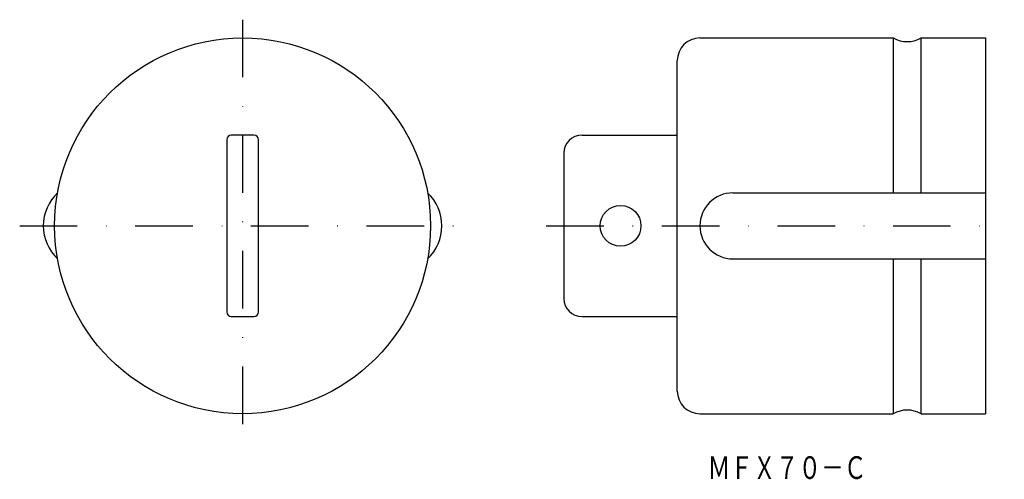
# Model space of a CAD drawing. Extents: x -426 to -209, y -411 to -309.
import ezdxf
from ezdxf.enums import TextEntityAlignment as Align

# ---------------------------------------------------------------- set-up
doc = ezdxf.new("R2010")
doc.units = 0
doc.linetypes.add('DASHDOT', pattern=[25.4, 12.7, -6.35, 0, -6.35])
doc.layers.add('1', color=7, linetype='CONTINUOUS')
doc.styles.add('MDRAFSTD', font='TXT', dxfattribs={"bigfont": 'BIGFONT'})

msp = doc.modelspace()

# ---------------------------------------------------------------- linework, layer by layer
at = {"layer": '1', "color": 7, "linetype": 'DASHDOT'}
for p, q in [((-376.79, -309.13), (-376.79, -404.31)), ((-425.95, -354.61), (-327.34, -354.61)), ((-309.84, -354.61), (-208.8, -354.61))]:
    msp.add_line(p, q, dxfattribs=at)
at = {"layer": '1', "color": 7, "linetype": 'CONTINUOUS'}
for p, q in [((-275.93, -313.16), (-233.3, -313.16)), ((-233.3, -313.16), (-233.3, -347.33)), ((-227.16, -313.16), (-212.93, -313.16)), ((-227.16, -347.33), (-227.16, -313.16)), ((-212.93, -313.16), (-212.93, -396.06)), ((-280.93, -391.06), (-280.93, -318.16)), ((-380.29, -335.61), (-380.29, -373.61)), ((-374.29, -334.61), (-379.29, -334.61)), ((-373.29, -373.61), (-373.29, -335.61)), ((-301.93, -334.61), (-280.93, -334.61)), ((-305.93, -338.61), (-305.93, -370.61)), ((-268.65, -347.33), (-212.93, -347.33)), ((-268.65, -361.89), (-212.93, -361.89)), ((-233.3, -361.89), (-233.3, -396.06)), ((-227.16, -396.06), (-227.16, -361.89)), ((-379.29, -374.61), (-374.29, -374.61)), ((-301.93, -374.61), (-280.93, -374.61)), ((-275.93, -396.06), (-233.3, -396.06)), ((-227.16, -396.06), (-212.93, -396.06))]:
    msp.add_line(p, q, dxfattribs=at)
for centre, radius in [((-376.79, -354.61), 41.45), ((-293.43, -354.61), 4.5)]:
    msp.add_circle(centre, radius, dxfattribs=at)
for centre, radius, start, end in [((-275.93, -318.16), 5, 90, 180), ((-230.23, -307.66), 6.3, 240.811, 299.189), ((-379.29, -335.61), 1, 90, 180), ((-374.29, -335.61), 1, 0, 90), ((-301.93, -338.61), 4, 90, 180), ((-410.74, -354.61), 10, 133.2802, 226.7198), ((-342.84, -354.61), 10, 313.2802, 46.7198), ((-268.65, -354.61), 7.28, 90, 270), ((-301.93, -370.61), 4, 180, 270), ((-379.29, -373.61), 1, 180, 270), ((-374.29, -373.61), 1, 270, 0), ((-275.93, -391.06), 5, 180, 270), ((-230.23, -401.56), 6.3, 60.811, 119.189)]:
    msp.add_arc(centre, radius, start, end, dxfattribs=at)

# ---------------------------------------------------------------- texts
at = {"layer": '1', "color": 7, "linetype": 'CONTINUOUS', "style": 'MDRAFSTD', "oblique": 15, "width": 0.873927}
msp.add_text('ＭＦＸ７０－Ｃ', height=5, dxfattribs=at).set_placement((-274.23, -410.45), (-239.18, -410.45), align=Align.FIT)

doc.saveas('drawing.dxf')
